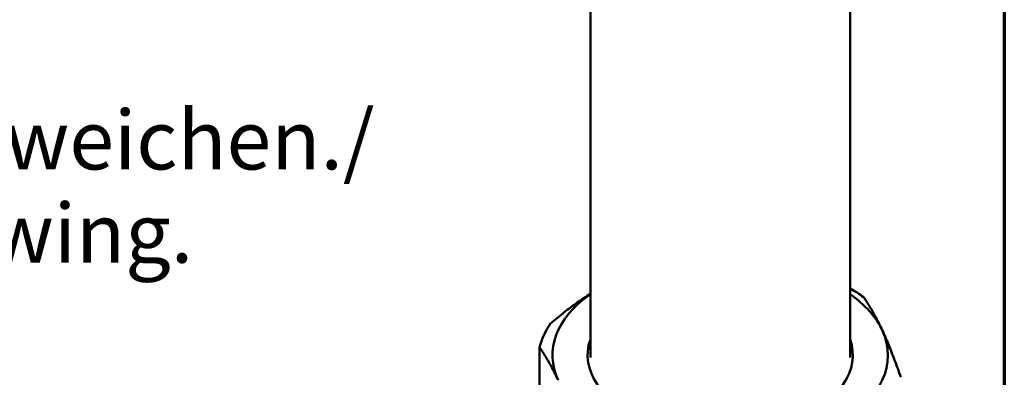
# Model space of a CAD drawing. Units: millimetres. Extents: x 0 to 210, y 0 to 297.
# Drawn here: x 150 to 200, y 100 to 118 of the extents above; entities that cross this region are included whole.
import ezdxf
from ezdxf.enums import TextEntityAlignment as Align

# ---------------------------------------------------------------- set-up
doc = ezdxf.new("R2010")
doc.units = ezdxf.units.MM
for name, color, linetype, lineweight in [('Rahmen (ISO)', 7, 'Continuous', 70), ('Sichtbar (ISO)', 7, 'Continuous', 50), ('Titel (ISO)', 7, 'Continuous', 50)]:
    doc.layers.add(name, color=color, linetype=linetype, lineweight=lineweight)
doc.styles.add('Notiztext (DIN)', font='arial.ttf')
doc.styles.add('Textstil123', font='arial.ttf')
doc.styles.add('Textstil90', font='txt')
doc.styles.add('Textstil91', font='txt')
doc.styles.add('Textstil97', font='txt')
doc.styles.add('Textstil99', font='txt')

# ---------------------------------------------------------------- blocks, each defined once
blk = doc.blocks.new('Ränder Standardrahmen')
at = {"layer": 'Rahmen (ISO)', "flags": 128}
blk.add_lwpolyline([(10, 10), (10, 287), (200, 287), (200, 10), (10, 10)], dxfattribs=at)
blk = doc.blocks.new('Schriftfelder perma_schriftfeld')
at = {"layer": 'Titel (ISO)', "insert": (232.513, 218), "char_height": 3, "width": 132.50992, "attachment_point": 2, "line_spacing_factor": 0.944221, "style": 'Notiztext (DIN)'}
blk.add_mtext('\\fArial|b1|i0;\\H3.0000;Bauteil kann in Details geringfügig von der Zeichnung abweichen./\\P\\fArial|b1|i1;\\H3.0000;Part may be slightly different than shown in the drawing.', dxfattribs=at)
at = {"layer": 'Titel (ISO)'}
for tag, height, style, p in [('Maßstab', 2.5, 'Textstil90', (266.298, 166.021)), ('Material', 2.5, 'Textstil90', (310.836, 166.021)), ('Artikelnummer_neu', 3.5, 'Textstil91', (164.813, 160.646)), ('Status8', 1.8, 'Textstil97', (141.263, 150.271)), ('Änderungen8', 1.8, 'Textstil97', (158.626, 150.271)), ('Datum8', 1.8, 'Textstil97', (177.313, 150.271)), ('Name8', 1.8, 'Textstil97', (187.363, 150.271)), ('Änderungen7', 1.8, 'Textstil97', (158.626, 146.021)), ('Datum7', 1.8, 'Textstil97', (177.313, 146.021)), ('ERSTELLUNGSDATUM', 1.8, 'Textstil97', (210.313, 146.021)), ('Status7', 1.8, 'Textstil97', (141.263, 146.021)), ('Status6', 1.8, 'Textstil97', (141.263, 141.771)), ('Änderungen6', 1.8, 'Textstil97', (158.626, 141.771)), ('Datum6', 1.8, 'Textstil97', (177.313, 141.771)), ('Kontroll_Datum', 1.8, 'Textstil97', (210.313, 141.771)), ('Änderungen5', 1.8, 'Textstil97', (158.626, 137.521)), ('Status5', 1.8, 'Textstil97', (141.263, 137.521)), ('Datum5', 1.8, 'Textstil97', (177.313, 137.521)), ('Status4', 1.8, 'Textstil97', (141.263, 133.271)), ('Änderungen4', 1.8, 'Textstil97', (158.626, 133.271)), ('Datum4', 1.8, 'Textstil97', (177.313, 133.271)), ('Änderungen3', 1.8, 'Textstil97', (158.626, 129.021)), ('Status3', 1.8, 'Textstil97', (141.263, 129.021)), ('Datum3', 1.8, 'Textstil97', (177.313, 129.021)), ('Status2', 1.8, 'Textstil97', (141.263, 124.771)), ('Änderungen2', 1.8, 'Textstil97', (158.626, 124.771)), ('Datum2', 1.8, 'Textstil97', (177.313, 124.771)), ('Projekt', 4, 'Textstil99', (214.213, 122.738)), ('Benennung', 4, 'Textstil99', (274.013, 122.738)), ('Status1', 1.8, 'Textstil97', (141.263, 120.521)), ('Änderungen1', 1.8, 'Textstil97', (158.626, 120.521)), ('Datum1', 1.8, 'Textstil97', (177.313, 120.521)), ('Ers._für', 2.5, 'Textstil90', (220.174, 116.271))]:
    blk.add_attdef(tag, text='', height=height, dxfattribs=dict(at, style=style)).set_placement(p, align=Align.MIDDLE_CENTER)
at = {"layer": 'Titel (ISO)', "style": 'Textstil123'}
for tag, p in [('Blattnummer', (314.213, 122.521)), ('Blattgröße', (321.113, 122.521))]:
    blk.add_attdef(tag, text='', height=3, dxfattribs=at).set_placement(p, align=Align.TOP_LEFT)
at = {"layer": 'Titel (ISO)', "style": 'Textstil90'}
blk.add_attdef('Zeichnungsnummer', text='', height=2.5, dxfattribs=at).set_placement((267.502, 116.28), align=Align.MIDDLE_LEFT)

msp = doc.modelspace()

# ---------------------------------------------------------------- linework, layer by layer
at = {"layer": 'Sichtbar (ISO)'}
for p, q in [((179.023, 101.327), (179.023, 123.27)), ((192.183, 101.327), (192.183, 123.672)), ((176.448, 85.392), (176.448, 101.852))]:
    msp.add_line(p, q, dxfattribs=at)
at = {"layer": 'Sichtbar (ISO)', "flags": 128}
for points in [[(177.013, 103.065), (177.098, 103.136), (177.183, 103.207), (177.268, 103.276), (177.352, 103.345), (177.437, 103.413), (177.521, 103.48), (177.605, 103.546), (177.688, 103.611), (177.772, 103.676), (177.855, 103.74), (177.939, 103.803), (178.022, 103.865), (178.105, 103.927), (178.188, 103.988), (178.272, 104.048), (178.355, 104.108), (178.438, 104.166), (178.521, 104.224), (178.605, 104.282), (178.688, 104.338), (178.771, 104.394), (178.855, 104.45), (178.939, 104.505), (179.023, 104.559)], [(192.869, 104.386), (192.909, 104.328), (192.949, 104.27), (192.988, 104.211), (193.028, 104.15), (193.067, 104.089), (193.106, 104.028), (193.145, 103.965), (193.185, 103.901), (193.224, 103.836), (193.263, 103.77), (193.302, 103.703), (193.34, 103.635), (193.379, 103.565), (193.418, 103.495), (193.457, 103.423), (193.496, 103.35), (193.536, 103.275), (193.575, 103.199), (193.614, 103.122), (193.654, 103.043), (193.693, 102.962), (193.733, 102.88), (193.773, 102.796), (193.813, 102.71)], [(193.813, 102.71), (193.853, 102.623), (193.893, 102.535), (193.933, 102.446), (193.973, 102.357), (194.012, 102.266), (194.052, 102.174), (194.091, 102.082), (194.13, 101.988), (194.169, 101.893), (194.208, 101.797), (194.247, 101.7), (194.286, 101.602), (194.325, 101.503), (194.364, 101.403), (194.403, 101.301), (194.442, 101.198), (194.481, 101.094), (194.52, 100.989), (194.559, 100.882), (194.599, 100.774), (194.638, 100.664), (194.678, 100.553), (194.718, 100.441), (194.758, 100.327)], [(177.352, 100.262), (177.312, 100.346), (177.273, 100.428), (177.233, 100.509), (177.193, 100.588), (177.154, 100.665), (177.115, 100.741), (177.076, 100.816), (177.037, 100.889), (176.998, 100.961), (176.959, 101.032), (176.92, 101.101), (176.881, 101.169), (176.842, 101.236), (176.803, 101.302), (176.764, 101.367), (176.725, 101.431), (176.686, 101.494), (176.646, 101.556), (176.607, 101.617), (176.568, 101.677), (176.528, 101.736), (176.488, 101.794), (176.448, 101.852)]]:
    msp.add_lwpolyline(points, dxfattribs=at)
at = {"layer": 'Sichtbar (ISO)'}
for centre, major_axis, start_param, end_param in [((185.603, 101.089), (9.25, 0), 0.667265, 0.779377), ((185.603, 101.443), (-8.5, 0), 5.597709, 6.544985), ((185.603, 101.443), (8.5, 0), 0.261799, 0.685476), ((185.603, 101.089), (-9.25, 0), 5.903253, 6.139519), ((185.603, 101.443), (8.5, 0), 5.497787, 6.544985), ((185.603, 101.443), (-6.722, 0), 6.07692, 9.631044)]:
    msp.add_ellipse(centre, major_axis=major_axis, ratio=0.575862, start_param=start_param, end_param=end_param, dxfattribs=at)

# ---------------------------------------------------------------- block references
for name, p in [('Ränder Standardrahmen', (0, 0)), ('Schriftfelder perma_schriftfeld', (-127.513, -104.146))]:
    msp.add_blockref(name, p)

doc.saveas('drawing.dxf')
